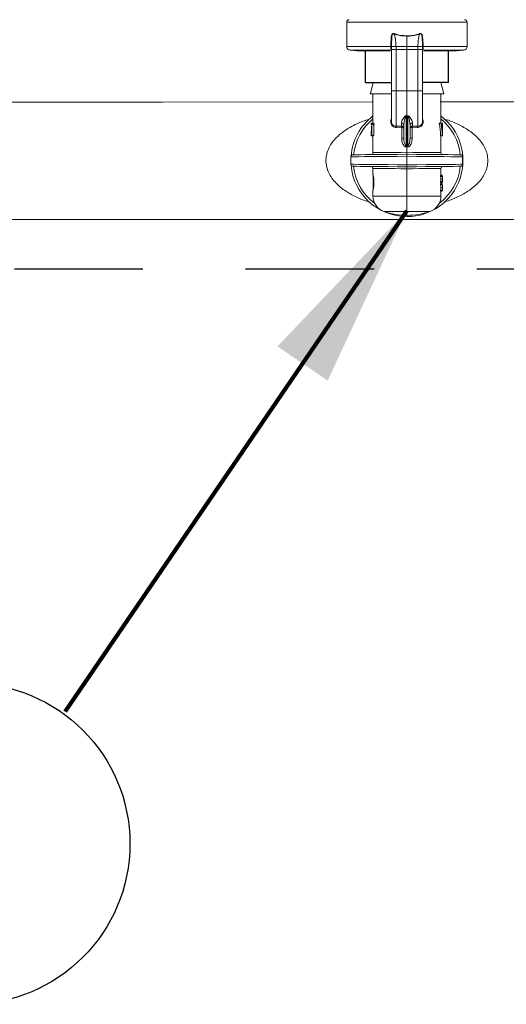
# Model space of a CAD drawing. Extents: x -8.6 to 9.7, y -6 to 8.1.
# Drawn here: x -4.9 to -4.4, y 0.1 to 1.1 of the extents above; entities that cross this region are included whole.
import ezdxf

# ---------------------------------------------------------------- set-up
doc = ezdxf.new("R2010")
doc.units = 0
doc.header["$MEASUREMENT"] = 0
doc.linetypes.add('HIDDEN2', pattern=[0.1875, 0.125, -0.0625])
for name, color, linetype in [('driplines', 35, 'CONTINUOUS'), ('hidden', 7, 'HIDDEN2'), ('image', 7, 'CONTINUOUS'), ('text_bubbles', 6, 'CONTINUOUS')]:
    doc.layers.add(name, color=color, linetype=linetype)
doc.styles.add('Arial', font='arial.ttf')
doc.dimstyles.get("Standard").update_dxf_attribs({"dimtxt": 0.18, "dimasz": 0.18, "dimexe": 0.18, "dimexo": 0.0625, "dimgap": 0.09, "dimtad": 0, "dimtih": 1, "dimtoh": 1, "dimdec": 4, "dimzin": 0, "dimdsep": 46, "dimtxsty": 'Standard', "dimcen": 0.09, "dimadec": 0, "dimazin": 0, "dimtfac": 1, "dimtdec": 4, "dimtofl": 0, "dimtmove": 0, "dimatfit": 3, "dimfxl": 1, "dimtolj": 1, "dimtzin": 0, "dimarcsym": 0})

msp = doc.modelspace()

# ---------------------------------------------------------------- linework, layer by layer
at = {"layer": 'driplines'}
for p, q in [((-4.51434, 1.03113), (-4.51434, 1.0627)), ((-4.43353, 1.03113), (-4.43353, 1.0627)), ((-4.51434, 1.03113), (-4.48909, 1.03113)), ((-4.43353, 1.03113), (-4.45878, 1.03113))]:
    msp.add_line(p, q, dxfattribs=at)
at = {"layer": 'hidden', "flags": 128}
msp.add_lwpolyline([(-7.19369, 7.21667), (-5.01683, 7.21667), (-2.41494, 3.60783), (-2.41494, 0.8497), (-7.1958, 0.8497)], close=True, dxfattribs=at)
at = {"layer": 'image', "color": 7, "linetype": 'Continuous', "lineweight": 15}
for p, q in [((-4.53252, 1.06633), (-4.53252, 1.08997)), ((-4.53252, 1.08997), (-4.41535, 1.08997)), ((-4.41535, 1.08997), (-4.41535, 1.06633)), ((-4.47393, 1.07634), (-4.47393, 1.06632)), ((-4.48968, 1.06633), (-4.53252, 1.06633)), ((-4.48968, 1.06633), (-4.48968, 1.06633)), ((-4.48909, 1.02274), (-4.48909, 1.06374)), ((-4.48906, 1.06632), (-4.48906, 1.06632)), ((-4.48902, 1.06326), (-4.48902, 1.06638)), ((-4.48455, 1.06632), (-4.47393, 1.06632)), ((-4.4845, 1.06326), (-4.48455, 1.06632)), ((-4.47393, 1.06632), (-4.47393, 1.06326)), ((-4.46332, 1.06632), (-4.47393, 1.06632)), ((-4.46332, 1.06632), (-4.46337, 1.06326)), ((-4.45885, 1.06638), (-4.45885, 1.06326)), ((-4.45881, 1.06632), (-4.45881, 1.06632)), ((-4.45878, 1.06374), (-4.45878, 1.06247)), ((-4.45819, 1.06633), (-4.45819, 1.06633)), ((-4.41535, 1.06633), (-4.45819, 1.06633)), ((-4.52224, 1.06209), (-4.5292, 1.0627)), ((-4.5292, 1.0627), (-4.49056, 1.0627)), ((-4.52224, 1.06209), (-4.49005, 1.06209)), ((-4.51436, 1.0614), (-4.51416, 1.06209)), ((-4.4845, 1.02322), (-4.4845, 1.06326)), ((-4.4845, 1.06326), (-4.47393, 1.06326)), ((-4.46337, 1.06326), (-4.47393, 1.06326)), ((-4.47393, 1.06326), (-4.47393, 1.02322)), ((-4.46337, 1.06326), (-4.46337, 1.02322)), ((-4.45878, 1.06247), (-4.45878, 1.02274)), ((-4.45784, 1.06209), (-4.42563, 1.06209)), ((-4.45729, 1.0627), (-4.41867, 1.0627)), ((-4.43371, 1.06209), (-4.43351, 1.0614)), ((-4.41867, 1.0627), (-4.42563, 1.06209)), ((-4.50683, 1.03113), (-4.48909, 1.03113)), ((-4.45878, 1.03113), (-4.4409, 1.03113)), ((-4.4409, 1.03113), (-4.43817, 1.02019)), ((-4.50957, 1.02019), (-4.4894, 1.02019)), ((-4.50697, 0.9917), (-4.50697, 1.02019)), ((-4.4845, 1.02322), (-4.47393, 1.02322)), ((-4.46337, 1.02322), (-4.47393, 1.02322)), ((-4.47393, 1.02322), (-4.47393, 0.99911)), ((-4.45864, 1.02019), (-4.43817, 1.02019)), ((-4.4409, 1.02019), (-4.4409, 0.9917)), ((-5.09929, 1.01231), (-4.71197, 1.012)), ((-4.71197, 1.012), (-4.50762, 1.01231)), ((-4.44156, 1.01231), (-3.84769, 1.01231)), ((-4.47393, 0.99911), (-4.47484, 0.99895)), ((-4.47471, 0.97), (-4.47471, 0.99857)), ((-4.47303, 0.99895), (-4.47393, 0.99911)), ((-4.47393, 0.99872), (-4.47393, 0.99911)), ((-4.47393, 0.99872), (-4.47393, 0.96992)), ((-4.47316, 0.99857), (-4.47316, 0.97)), ((-4.5086, 0.99046), (-4.5086, 0.9917)), ((-4.50814, 0.9917), (-4.5086, 0.9917)), ((-4.5086, 0.9917), (-4.5086, 0.99046)), ((-4.50814, 0.99046), (-4.5086, 0.99046)), ((-4.50814, 0.9917), (-4.5077, 0.9917)), ((-4.50814, 0.97958), (-4.50814, 0.9917)), ((-4.50795, 0.99046), (-4.50795, 0.97958)), ((-4.50752, 0.99046), (-4.50795, 0.99046)), ((-4.50602, 0.9917), (-4.5077, 0.9917)), ((-4.50583, 0.99046), (-4.50752, 0.99046)), ((-4.50628, 0.99046), (-4.50628, 0.97958)), ((-4.47935, 0.98888), (-4.4845, 0.98875)), ((-4.48415, 0.98755), (-4.47918, 0.9877)), ((-4.47935, 0.99175), (-4.47935, 0.98888)), ((-4.47935, 0.98888), (-4.47902, 0.98886)), ((-4.47918, 0.9877), (-4.47902, 0.98769)), ((-4.47902, 0.98769), (-4.47902, 0.97706)), ((-4.47696, 0.98957), (-4.47696, 0.97706)), ((-4.4709, 0.97706), (-4.4709, 0.98957)), ((-4.46852, 0.98888), (-4.46885, 0.98886)), ((-4.46885, 0.98769), (-4.46869, 0.9877)), ((-4.46885, 0.97706), (-4.46885, 0.98769)), ((-4.46869, 0.9877), (-4.46372, 0.98755)), ((-4.46852, 0.98888), (-4.46852, 0.99175)), ((-4.46337, 0.98875), (-4.46852, 0.98888)), ((-4.44254, 0.9917), (-4.44083, 0.9917)), ((-4.44083, 0.9917), (-4.43938, 0.9917)), ((-4.43938, 0.99046), (-4.44031, 0.99046)), ((-4.43938, 0.9917), (-4.43938, 0.99046)), ((-4.43938, 0.9917), (-4.43935, 0.9917)), ((-4.43935, 0.97958), (-4.43935, 0.9917)), ((-4.5086, 0.97927), (-4.5086, 0.98017)), ((-4.50814, 0.97979), (-4.5086, 0.97979)), ((-4.50697, 0.97927), (-4.50859, 0.97927)), ((-4.50795, 0.97958), (-4.50814, 0.97958)), ((-4.50628, 0.97958), (-4.50795, 0.97958)), ((-4.50697, 0.96303), (-4.50697, 0.97958)), ((-4.44113, 0.97927), (-4.43949, 0.97927)), ((-4.4409, 0.97927), (-4.4409, 0.96303)), ((-4.43943, 0.97958), (-4.43935, 0.97958)), ((-4.47902, 0.97706), (-4.47696, 0.97706)), ((-4.47393, 0.9686), (-4.47393, 0.96334)), ((-4.4709, 0.97706), (-4.46885, 0.97706)), ((-4.52848, 0.95167), (-4.52848, 0.959)), ((-4.47393, 0.95122), (-4.47393, 0.95946)), ((-4.41988, 0.959), (-4.41988, 0.95167)), ((-4.50697, 0.94177), (-4.50697, 0.94764)), ((-4.50691, 0.92656), (-4.50691, 0.94171)), ((-4.47393, 0.94734), (-4.47393, 0.92063)), ((-4.44126, 0.94088), (-4.44126, 0.93988)), ((-4.44126, 0.94088), (-4.43961, 0.94088)), ((-4.44126, 0.93988), (-4.43961, 0.93988)), ((-4.4409, 0.94764), (-4.4409, 0.94088)), ((-4.4409, 0.94101), (-4.43961, 0.94101)), ((-4.43961, 0.94088), (-4.43961, 0.93988)), ((-4.44126, 0.9348), (-4.44126, 0.9338)), ((-4.44126, 0.9348), (-4.43961, 0.9348)), ((-4.44126, 0.9338), (-4.43961, 0.9338)), ((-4.44126, 0.93268), (-4.44126, 0.93167)), ((-4.44126, 0.93268), (-4.43961, 0.93268)), ((-4.44126, 0.93167), (-4.43961, 0.93167)), ((-4.44091, 0.93734), (-4.43928, 0.93734)), ((-4.4409, 0.9338), (-4.4409, 0.93268)), ((-4.4409, 0.93367), (-4.43961, 0.93367)), ((-4.4409, 0.9328), (-4.43961, 0.9328)), ((-4.43961, 0.9348), (-4.43961, 0.9338)), ((-4.43961, 0.93268), (-4.43961, 0.93167)), ((-4.43927, 0.93791), (-4.43927, 0.93678)), ((-4.43927, 0.9297), (-4.43927, 0.92857)), ((-4.50697, 0.92063), (-4.50697, 0.92667)), ((-4.47393, 0.92063), (-4.50697, 0.92063)), ((-4.47393, 0.92063), (-4.47393, 0.90572)), ((-4.4409, 0.92063), (-4.47393, 0.92063)), ((-4.44126, 0.9266), (-4.44126, 0.92559)), ((-4.44126, 0.9266), (-4.43961, 0.9266)), ((-4.44126, 0.92559), (-4.43961, 0.92559)), ((-4.44091, 0.92913), (-4.43928, 0.92913)), ((-4.4409, 0.92559), (-4.4409, 0.92063)), ((-4.4409, 0.92547), (-4.43961, 0.92547)), ((-4.43961, 0.9266), (-4.43961, 0.92559)), ((-4.49631, 0.90572), (-4.47393, 0.90572)), ((-4.47393, 0.90572), (-4.45156, 0.90572)), ((-4.47393, 0.90572), (-4.47393, 0.902)), ((-4.47393, 0.902), (-4.47393, 0.90079)), ((-4.71197, 0.89805), (-7.24765, 0.89836)), ((-2.3366, 0.89834), (-4.71197, 0.89805))]:
    msp.add_line(p, q, dxfattribs=at)
at = {"layer": 'image', "color": 7, "linetype": 'Continuous', "lineweight": 15, "flags": 128}
for points in [[(-4.48906, 1.06632), (-4.48902, 1.06942), (-4.48876, 1.07415), (-4.48876, 1.07415)], [(-4.45911, 1.07415), (-4.45911, 1.07415), (-4.45885, 1.06942), (-4.45881, 1.06632)], [(-4.50683, 1.03113), (-4.50917, 1.02178), (-4.50957, 1.02019)], [(-4.52848, 0.959), (-4.52848, 0.959), (-4.52762, 0.95901), (-4.52513, 0.95903), (-4.5211, 0.95906), (-4.51564, 0.95911), (-4.50892, 0.95916), (-4.50114, 0.95923), (-4.49254, 0.9593), (-4.48338, 0.95938), (-4.47393, 0.95946)], [(-4.47393, 0.9614), (-4.48295, 0.96132), (-4.49171, 0.96124), (-4.49993, 0.96117), (-4.50739, 0.96111), (-4.51386, 0.96105), (-4.51915, 0.961), (-4.52309, 0.96097), (-4.52559, 0.96095), (-4.52655, 0.96094), (-4.52656, 0.96094)], [(-4.47393, 0.96334), (-4.47982, 0.96328), (-4.48552, 0.96323), (-4.49085, 0.96318), (-4.49564, 0.96314), (-4.49973, 0.9631), (-4.50299, 0.96307), (-4.50533, 0.96305), (-4.50666, 0.96304), (-4.50697, 0.96303)], [(-4.4409, 0.96303), (-4.44121, 0.96304), (-4.44254, 0.96305), (-4.44488, 0.96307), (-4.44814, 0.9631), (-4.45223, 0.96314), (-4.45702, 0.96318), (-4.46235, 0.96323), (-4.46805, 0.96328), (-4.47393, 0.96334)], [(-4.42131, 0.96094), (-4.42132, 0.96094), (-4.42228, 0.96095), (-4.42477, 0.96097), (-4.42872, 0.961), (-4.43401, 0.96105), (-4.44048, 0.96111), (-4.44793, 0.96117), (-4.45616, 0.96124), (-4.46491, 0.96132), (-4.47393, 0.9614)], [(-4.47393, 0.95946), (-4.4642, 0.95938), (-4.45477, 0.9593), (-4.44596, 0.95922), (-4.43805, 0.95916), (-4.43129, 0.9591), (-4.4259, 0.95905), (-4.42206, 0.95902), (-4.41988, 0.959)], [(-4.47393, 0.95122), (-4.48338, 0.9513), (-4.49254, 0.95137), (-4.50114, 0.95144), (-4.50892, 0.95151), (-4.51564, 0.95157), (-4.5211, 0.95161), (-4.52513, 0.95165), (-4.52762, 0.95167), (-4.52848, 0.95167), (-4.52848, 0.95167)], [(-4.52656, 0.94974), (-4.52655, 0.94974), (-4.52559, 0.94973), (-4.52309, 0.94971), (-4.51915, 0.94967), (-4.51386, 0.94962), (-4.50739, 0.94957), (-4.49993, 0.9495), (-4.49171, 0.94943), (-4.48295, 0.94935), (-4.47393, 0.94928)], [(-4.41988, 0.95167), (-4.42206, 0.95165), (-4.4259, 0.95162), (-4.43129, 0.95157), (-4.43805, 0.95152), (-4.44596, 0.95145), (-4.45477, 0.95138), (-4.4642, 0.9513), (-4.47393, 0.95122)], [(-4.47393, 0.94928), (-4.46491, 0.94935), (-4.45616, 0.94943), (-4.44793, 0.9495), (-4.44048, 0.94957), (-4.43401, 0.94962), (-4.42872, 0.94967), (-4.42477, 0.94971), (-4.42228, 0.94973), (-4.42132, 0.94974), (-4.42131, 0.94974)], [(-4.50697, 0.94764), (-4.50666, 0.94764), (-4.50533, 0.94763), (-4.50299, 0.94761), (-4.49973, 0.94758), (-4.49563, 0.94754), (-4.49085, 0.94749), (-4.48552, 0.94744), (-4.47982, 0.94739), (-4.47393, 0.94734)], [(-4.47393, 0.94734), (-4.46805, 0.94739), (-4.46235, 0.94744), (-4.45702, 0.94749), (-4.45223, 0.94754), (-4.44814, 0.94758), (-4.44488, 0.94761), (-4.44254, 0.94763), (-4.44121, 0.94764), (-4.4409, 0.94764)]]:
    msp.add_lwpolyline(points, dxfattribs=at)
at = {"layer": 'image', "color": 7, "linetype": 'Continuous', "lineweight": 15}
for centre, radius, start, end in [((-4.5301, 1.08997), 0.00242, 90, 180), ((-4.41777, 1.08997), 0.00242, 0, 90), ((-4.52888, 1.06633), 0.00364, 180, 265), ((-4.49033, 0.97983), 0.0865, 89.1607, 89.56846), ((-4.49021, 0.98344), 0.08289, 89.20476, 89.6303), ((-4.45754, 0.97983), 0.0865, 90.43154, 90.8393), ((-4.45766, 0.98344), 0.08289, 90.3697, 90.79524), ((-4.41898, 1.06633), 0.00364, 275, 0), ((-4.47393, 0.95534), 0.05455, 127.26883, 175.27959), ((-4.48148, 0.9965), 0.00708, 17.01634, 20.21833), ((-4.47393, 0.95534), 0.05455, 270, 52.73117), ((-4.46709, 0.99673), 0.00634, 159.5155, 163.09373), ((-4.47393, 0.95534), 0.05225, 129.21129, 173.83914), ((-4.47927, 0.98945), 0.0023, 3.1675, 92.00648), ((-4.48218, 0.98787), 0.00301, 356.72941, 19.69227), ((-4.48198, 0.98827), 0.00302, 348.79806, 11.20194), ((-4.4686, 0.98945), 0.0023, 87.99352, 176.8325), ((-4.46586, 0.98827), 0.00305, 168.90477, 191.09523), ((-4.46569, 0.98787), 0.00301, 160.30773, 183.27059), ((-4.46316, 0.99307), 0.00432, 267.29948, 1.90224), ((-4.47393, 0.95534), 0.05225, 6.16086, 50.78871), ((-4.55272, 0.9756), 0.07821, 354.94162, 355.89658), ((-4.38633, 0.9763), 0.08706, 184.15193, 185.00987), ((-4.52654, 0.959), 0.00194, 90.5, 178.19615), ((-4.50891, 0.96303), 0.00194, 270.5, 0.07951), ((-4.43896, 0.96303), 0.00194, 179.59977, 269.5), ((-4.42132, 0.959), 0.00194, 66.98456, 89.5), ((-4.52654, 0.95167), 0.00194, 180, 269.5), ((-4.47393, 0.95534), 0.05455, 184.7205, 270), ((-4.47393, 0.95534), 0.05225, 186.16086, 233.14623), ((-4.50891, 0.94764), 0.00194, 359.59893, 89.5), ((-4.47393, 0.95534), 0.05225, 306.85376, 353.83914), ((-4.43896, 0.94764), 0.00194, 90.5, 180.07951), ((-4.42132, 0.95167), 0.00194, 270.5, 292.97138), ((-4.49121, 0.92063), 0.01576, 180, 251.10326), ((-4.45666, 0.92063), 0.01576, 288.89674, 0), ((-4.47393, 0.9711), 0.0691, 251.10326, 270), ((-4.47393, 0.9711), 0.0691, 270, 288.89674)]:
    msp.add_arc(centre, radius, start, end, dxfattribs=at)
at = {"layer": 'image', "color": 7, "linetype": 'Continuous', "lineweight": 15, "extrusion": (0, 0, -1)}
for centre, major_axis, ratio, start_param, end_param in [((-4.89368, 1.02046), (0.43258, -0.01631), 0.057028, 0.242079, 0.249383), ((-4.05419, 1.02046), (0.43258, 0.01631), 0.057028, 2.892209, 2.899513), ((-4.47393, 0.98017), (0, -0.06763), 0.512628, 1.565207, 1.723606), ((-4.47393, 1.00545), (0, -0.06058), 0.572266, 1.320754, 1.34188), ((-4.47393, 1.00545), (0, -0.05772), 0.572266, 1.308081, 1.330321), ((-4.47393, 0.97163), (0, -0.06445), 0.5125, 4.395664, 4.593549), ((-4.47393, 0.97163), (0, -0.06765), 0.5125, 4.411097, 4.599183), ((-4.47393, 0.97398), (0, -0.06763), 0.512628, 4.466249, 4.626425), ((-4.47393, 0.97968), (0.03467, 0), 0.550388, 3.120074, 3.147182), ((-4.47393, 0.98143), (0.03467, 0), 0.550388, 0.085963, 0.113206), ((-4.47393, 0.91294), (0.00417, -0.05579), 0.587312, 3.241553, 3.268189), ((-4.47376, 0.91424), (0.00486, -0.05576), 0.629839, 3.252556, 3.274423), ((-4.4741, 0.91424), (-0.00486, -0.05576), 0.629839, 3.008763, 3.03063), ((-4.47393, 0.91294), (-0.00417, -0.05579), 0.587312, 3.014996, 3.041633), ((-4.47393, 0.93678), (0.03303, 0), 0.640059, 6.135864, 6.256483), ((-4.47393, 0.93791), (0.03467, 0), 0.639827, 6.142865, 6.285987), ((-4.47393, 0.93778), (0.03467, 0), 0.63982, 6.142865, 6.280384), ((-4.47393, 0.93678), (0.03467, 0), 0.640059, 6.142865, 6.257743), ((-4.47393, 0.93791), (0.03303, 0), 0.640059, 0.026703, 0.147321), ((-4.47393, 0.92857), (0.03303, 0), 0.640059, 6.135864, 6.256483), ((-4.47393, 0.93791), (0.03467, 0), 0.640059, 0.025442, 0.14032), ((-4.47393, 0.93678), (0.03467, 0), 0.64022, 6.280384, 6.423505), ((-4.47393, 0.9369), (0.03467, 0), 0.640229, 0.002802, 0.14032), ((-4.47393, 0.9297), (0.03467, 0), 0.639827, 6.142865, 6.285987), ((-4.47393, 0.92958), (0.03467, 0), 0.63982, 6.142865, 6.280384), ((-4.47393, 0.92857), (0.03467, 0), 0.640059, 6.142865, 6.257743), ((-4.47393, 0.9297), (0.03303, 0), 0.640059, 0.026703, 0.147321), ((-4.47393, 0.9297), (0.03467, 0), 0.640059, 0.025442, 0.14032), ((-4.47393, 0.92857), (0.03467, 0), 0.64022, 6.280384, 6.423505), ((-4.47393, 0.9287), (0.03467, 0), 0.640229, 0.002802, 0.14032)]:
    msp.add_ellipse(centre, major_axis=major_axis, ratio=ratio, start_param=start_param, end_param=end_param, dxfattribs=at)
at = {"layer": 'image', "color": 7, "linetype": 'Continuous', "lineweight": 15}
for points, knots in [([(-4.48581, 1.0786), (-4.48608, 1.07872), (-4.48653, 1.07893), (-4.48723, 1.07896), (-4.4878, 1.07876), (-4.48834, 1.07831), (-4.48888, 1.07747), (-4.48921, 1.07625), (-4.48921, 1.0735), (-4.48968, 1.07022), (-4.48968, 1.06737), (-4.48968, 1.06633)], [0, 0, 0, 0, 0.059242, 0.100267, 0.141579, 0.179692, 0.242994, 0.337922, 0.428781, 0.791958, 1, 1, 1, 1]), ([(-4.48876, 1.07415), (-4.48876, 1.07415), (-4.48876, 1.07437), (-4.48858, 1.07534), (-4.48874, 1.07648), (-4.48833, 1.07755), (-4.48808, 1.07801), (-4.48768, 1.07839), (-4.48739, 1.07852), (-4.48707, 1.07856), (-4.48669, 1.07855), (-4.48606, 1.07816), (-4.48606, 1.07816), (-4.48606, 1.07816)], [0, 0, 0, 0, 0.000091, 0.10286, 0.473216, 0.519564, 0.649469, 0.723257, 0.781696, 0.800315, 0.878373, 0.999955, 1, 1, 1, 1]), ([(-4.48455, 1.06632), (-4.48462, 1.06771), (-4.48478, 1.07123), (-4.48533, 1.07532), (-4.48596, 1.07782), (-4.48613, 1.07847)], [0, 0, 0, 0, 0.322957, 0.822522, 1, 1, 1, 1]), ([(-4.48606, 1.07822), (-4.48572, 1.07811), (-4.48186, 1.07689), (-4.47771, 1.07661), (-4.47393, 1.07634)], [0, 0, 0, 0, 0.08851, 1, 1, 1, 1]), ([(-4.47395, 1.07671), (-4.47732, 1.07692), (-4.48105, 1.07715), (-4.48489, 1.07831), (-4.48557, 1.07853), (-4.4859, 1.07864)], [0, 0, 0, 0, 0.821883, 0.911328, 1, 1, 1, 1]), ([(-4.47395, 1.07634), (-4.47395, 1.0764), (-4.47394, 1.07652), (-4.47394, 1.07665), (-4.47393, 1.07671)], [0, 0, 0, 0, 0.500273, 1, 1, 1, 1]), ([(-4.47393, 1.07634), (-4.47313, 1.07633), (-4.469, 1.07627), (-4.46501, 1.07735), (-4.46181, 1.07822)], [0, 0, 0, 0, 0.194303, 1, 1, 1, 1]), ([(-4.46197, 1.07864), (-4.46512, 1.07775), (-4.46905, 1.07663), (-4.47313, 1.0767), (-4.47392, 1.07671)], [0, 0, 0, 0, 0.806023, 1, 1, 1, 1]), ([(-4.46174, 1.07847), (-4.4619, 1.07782), (-4.46254, 1.07532), (-4.46309, 1.07123), (-4.46325, 1.06771), (-4.46332, 1.06632)], [0, 0, 0, 0, 0.177478, 0.677043, 1, 1, 1, 1]), ([(-4.45819, 1.06633), (-4.45819, 1.06737), (-4.45818, 1.07022), (-4.45866, 1.0735), (-4.45866, 1.07625), (-4.45899, 1.07747), (-4.45952, 1.07831), (-4.46007, 1.07876), (-4.46064, 1.07896), (-4.46134, 1.07893), (-4.46179, 1.07872), (-4.46206, 1.0786)], [0, 0, 0, 0, 0.208042, 0.571219, 0.662078, 0.757006, 0.820308, 0.858421, 0.899733, 0.940758, 1, 1, 1, 1]), ([(-4.4618, 1.07816), (-4.4618, 1.07816), (-4.4618, 1.07816), (-4.46118, 1.07855), (-4.46076, 1.07857), (-4.46045, 1.0785), (-4.46017, 1.07837), (-4.45979, 1.07801), (-4.45939, 1.07726), (-4.45912, 1.07636), (-4.45919, 1.07549), (-4.4592, 1.07481), (-4.45911, 1.07437), (-4.45911, 1.07415), (-4.45911, 1.07415)], [0, 0, 0, 0, 0.000045, 0.1213, 0.199148, 0.234976, 0.276125, 0.349715, 0.47927, 0.678298, 0.784862, 0.897417, 0.99991, 1, 1, 1, 1]), ([(-4.48968, 1.06633), (-4.48969, 1.06593), (-4.48971, 1.06512), (-4.48975, 1.06431), (-4.48972, 1.06393), (-4.48971, 1.06384)], [0, 0, 0, 0, 0.436807, 0.874048, 1, 1, 1, 1]), ([(-4.48904, 1.06326), (-4.48904, 1.06333), (-4.48904, 1.06348), (-4.48918, 1.06366), (-4.48941, 1.0638), (-4.48961, 1.06383), (-4.48971, 1.06384)], [0, 0, 0, 0, 0.25003, 0.499983, 0.749944, 1, 1, 1, 1]), ([(-4.48971, 1.06384), (-4.48967, 1.0636), (-4.48959, 1.06312), (-4.48925, 1.06291), (-4.48909, 1.06281)], [0, 0, 0, 0, 0.510627, 1, 1, 1, 1]), ([(-4.48904, 1.06326), (-4.48904, 1.06326), (-4.48904, 1.06338), (-4.48911, 1.06383), (-4.48908, 1.06487), (-4.48907, 1.06583), (-4.48906, 1.06632)], [0, 0, 0, 0, 0.000194, 0.121478, 0.554247, 1, 1, 1, 1]), ([(-4.48455, 1.06632), (-4.48507, 1.06632), (-4.4861, 1.06632), (-4.48747, 1.06632), (-4.48849, 1.06632), (-4.48895, 1.06632), (-4.48904, 1.06632), (-4.48906, 1.06632)], [0, 0, 0, 0, 0.231822, 0.46363, 0.69643, 0.929729, 1, 1, 1, 1]), ([(-4.45881, 1.06632), (-4.45881, 1.06632), (-4.45887, 1.06632), (-4.4592, 1.06632), (-4.46013, 1.06632), (-4.46143, 1.06632), (-4.46257, 1.06632), (-4.4632, 1.06632), (-4.46331, 1.06632)], [0, 0, 0, 0, 0.01751, 0.249064, 0.481933, 0.715278, 0.948222, 1, 1, 1, 1]), ([(-4.45881, 1.06632), (-4.45881, 1.06621), (-4.4588, 1.06559), (-4.45875, 1.06448), (-4.45883, 1.06369), (-4.45883, 1.06326), (-4.45883, 1.06326)], [0, 0, 0, 0, 0.104545, 0.559729, 0.999806, 1, 1, 1, 1]), ([(-4.45883, 1.06326), (-4.45883, 1.06333), (-4.45883, 1.06348), (-4.45869, 1.06366), (-4.45846, 1.0638), (-4.45826, 1.06383), (-4.45816, 1.06384)], [0, 0, 0, 0, 0.25003, 0.499983, 0.749944, 1, 1, 1, 1]), ([(-4.45878, 1.06284), (-4.45871, 1.06286), (-4.45844, 1.06294), (-4.45825, 1.0633), (-4.45819, 1.06368), (-4.45816, 1.06384)], [0, 0, 0, 0, 0.16957, 0.662474, 1, 1, 1, 1]), ([(-4.45816, 1.06384), (-4.45815, 1.06417), (-4.45812, 1.06482), (-4.45818, 1.06573), (-4.45819, 1.06623), (-4.45819, 1.06633)], [0, 0, 0, 0, 0.449389, 0.898272, 1, 1, 1, 1]), ([(-4.48893, 1.06326), (-4.48901, 1.06326), (-4.4891, 1.06326), (-4.48909, 1.06326), (-4.48908, 1.06326)], [0, 0, 0, 0, 0.803266, 1, 1, 1, 1]), ([(-4.4845, 1.06326), (-4.48511, 1.06326), (-4.48632, 1.06326), (-4.48781, 1.06326), (-4.48876, 1.06326), (-4.48889, 1.06326), (-4.48893, 1.06326)], [0, 0, 0, 0, 0.28138, 0.562755, 0.844079, 1, 1, 1, 1]), ([(-4.46337, 1.06326), (-4.46276, 1.06326), (-4.46156, 1.06326), (-4.46003, 1.06326), (-4.45902, 1.06326), (-4.45877, 1.06326), (-4.45878, 1.06326), (-4.45879, 1.06326)], [0, 0, 0, 0, 0.243369, 0.486735, 0.730055, 0.973424, 1, 1, 1, 1]), ([(-4.48909, 0.99309), (-4.48909, 0.99388), (-4.48909, 0.99546), (-4.48909, 1.00257), (-4.48909, 1.01212), (-4.48909, 1.01952), (-4.48909, 1.02322)], [0, 0, 0, 0, 0.250434, 0.499861, 0.750115, 1, 1, 1, 1]), ([(-4.4845, 1.02322), (-4.48511, 1.02322), (-4.48631, 1.02322), (-4.48783, 1.02322), (-4.48888, 1.02322), (-4.48902, 1.02322), (-4.48909, 1.02322)], [0, 0, 0, 0, 0.250013, 0.500024, 0.749987, 1, 1, 1, 1]), ([(-4.4845, 0.98875), (-4.4845, 0.98937), (-4.4845, 0.99105), (-4.4845, 0.99794), (-4.4845, 1.0095), (-4.4845, 1.01865), (-4.4845, 1.02322)], [0, 0, 0, 0, 0.161808, 0.441208, 0.720604, 1, 1, 1, 1]), ([(-4.46337, 1.02322), (-4.46337, 1.01865), (-4.46337, 1.0095), (-4.46337, 0.99794), (-4.46337, 0.99105), (-4.46337, 0.98937), (-4.46337, 0.98875)], [0, 0, 0, 0, 0.279396, 0.558792, 0.838192, 1, 1, 1, 1]), ([(-4.46337, 1.02322), (-4.46276, 1.02322), (-4.46156, 1.02322), (-4.46004, 1.02322), (-4.45899, 1.02322), (-4.45885, 1.02322), (-4.45878, 1.02322)], [0, 0, 0, 0, 0.250013, 0.500024, 0.749987, 1, 1, 1, 1]), ([(-4.45878, 1.02322), (-4.45878, 1.01952), (-4.45878, 1.01212), (-4.45878, 1.00257), (-4.45878, 0.99546), (-4.45878, 0.99388), (-4.45878, 0.99309)], [0, 0, 0, 0, 0.249887, 0.500134, 0.749561, 1, 1, 1, 1]), ([(-4.47484, 0.99895), (-4.47499, 0.9989), (-4.4754, 0.99879), (-4.47638, 0.99803), (-4.47803, 0.99576), (-4.47921, 0.99343), (-4.47932, 0.99203), (-4.47935, 0.99175)], [0, 0, 0, 0, 0.03638, 0.097402, 0.315668, 0.863847, 1, 1, 1, 1]), ([(-4.47696, 0.98957), (-4.47695, 0.98996), (-4.47689, 0.99194), (-4.4763, 0.99477), (-4.47552, 0.99744), (-4.47503, 0.99831), (-4.47482, 0.99852), (-4.47473, 0.99856), (-4.47471, 0.99857)], [0, 0, 0, 0, 0.138533, 0.706854, 0.923298, 0.97543, 0.992915, 1, 1, 1, 1]), ([(-4.47316, 0.99857), (-4.47311, 0.99854), (-4.47302, 0.99849), (-4.47283, 0.99829), (-4.47235, 0.99744), (-4.47157, 0.99477), (-4.47097, 0.99194), (-4.47092, 0.98996), (-4.4709, 0.98957)], [0, 0, 0, 0, 0.0151733, 0.0245482, 0.0766816, 0.2931302, 0.8614643, 1, 1, 1, 1]), ([(-4.46852, 0.99175), (-4.46854, 0.99203), (-4.46866, 0.99343), (-4.46984, 0.99576), (-4.47149, 0.99803), (-4.47247, 0.99879), (-4.47288, 0.9989), (-4.47303, 0.99895)], [0, 0, 0, 0, 0.136158, 0.684358, 0.902632, 0.963656, 1, 1, 1, 1]), ([(-4.51023, 0.99564), (-4.51047, 0.99558), (-4.51473, 0.99454), (-4.52124, 0.99184), (-4.52973, 0.98762), (-4.53648, 0.9832), (-4.54216, 0.97832), (-4.54658, 0.97322), (-4.54989, 0.96788), (-4.55213, 0.96203), (-4.55298, 0.95567), (-4.55229, 0.94929), (-4.55017, 0.94336), (-4.54694, 0.93795), (-4.54164, 0.93166), (-4.53363, 0.9252), (-4.5229, 0.91952), (-4.51511, 0.91627), (-4.51081, 0.9152), (-4.51052, 0.91512)], [0, 0, 0, 0, 0.006015, 0.104667, 0.171211, 0.237638, 0.301861, 0.352914, 0.399834, 0.450559, 0.49873, 0.547036, 0.597575, 0.644947, 0.696119, 0.794992, 0.893945, 0.992954, 1, 1, 1, 1]), ([(-4.48909, 0.99582), (-4.48914, 0.99573), (-4.48948, 0.99517), (-4.48973, 0.99388), (-4.48973, 0.99205), (-4.48909, 0.99022), (-4.48785, 0.9887), (-4.48613, 0.98769), (-4.48481, 0.9876), (-4.48415, 0.98755)], [0, 0, 0, 0, 0.025268, 0.171638, 0.319627, 0.48047, 0.652342, 0.826741, 1, 1, 1, 1]), ([(-4.4845, 0.98875), (-4.4845, 0.98875), (-4.48508, 0.98875), (-4.4861, 0.98885), (-4.48754, 0.98961), (-4.48855, 0.99081), (-4.48907, 0.9921), (-4.48904, 0.99291), (-4.48904, 0.99321)], [0, 0, 0, 0, 0.000075, 0.230111, 0.459435, 0.680712, 0.883414, 1, 1, 1, 1]), ([(-4.4845, 0.98875), (-4.48446, 0.98871), (-4.48437, 0.98864), (-4.48426, 0.98835), (-4.48418, 0.98798), (-4.48416, 0.9877), (-4.48415, 0.98755)], [0, 0, 0, 0, 0.249999, 0.500243, 0.750125, 1, 1, 1, 1]), ([(-4.47902, 0.98886), (-4.47878, 0.98881), (-4.47832, 0.98871), (-4.47769, 0.98831), (-4.47725, 0.98781), (-4.47706, 0.98734), (-4.477, 0.9871), (-4.47698, 0.98697), (-4.47697, 0.98691), (-4.47697, 0.98683), (-4.47697, 0.98678), (-4.47696, 0.98676), (-4.47696, 0.98675), (-4.47696, 0.98674), (-4.47696, 0.98673), (-4.47696, 0.98672)], [0, 0, 0, 0, 0.202569, 0.394611, 0.650291, 0.816428, 0.899072, 0.901026, 0.944862, 0.969318, 0.982734, 0.990478, 0.992778, 0.993851, 1, 1, 1, 1]), ([(-4.47902, 0.98769), (-4.47878, 0.98766), (-4.47832, 0.98762), (-4.47769, 0.98744), (-4.47726, 0.98721), (-4.47705, 0.98701), (-4.477, 0.98689), (-4.47698, 0.98684), (-4.47697, 0.98681), (-4.47697, 0.98677), (-4.47697, 0.98675), (-4.47696, 0.98674), (-4.47696, 0.98674), (-4.47696, 0.98673), (-4.47696, 0.98673), (-4.47696, 0.98672)], [0, 0, 0, 0, 0.202409, 0.394495, 0.650385, 0.815858, 0.898597, 0.901062, 0.944955, 0.969233, 0.982762, 0.990411, 0.99278, 0.99392, 1, 1, 1, 1]), ([(-4.4709, 0.98672), (-4.4709, 0.98673), (-4.4709, 0.98674), (-4.4709, 0.98675), (-4.4709, 0.98676), (-4.4709, 0.98678), (-4.4709, 0.98683), (-4.4709, 0.98691), (-4.47089, 0.98697), (-4.47087, 0.9871), (-4.47081, 0.98734), (-4.47062, 0.98781), (-4.47018, 0.98831), (-4.46954, 0.98871), (-4.46909, 0.98881), (-4.46885, 0.98886)], [0, 0, 0, 0, 0.0061491, 0.007222, 0.0095224, 0.0172665, 0.0306817, 0.0551376, 0.0989743, 0.1009278, 0.1835721, 0.349709, 0.6053889, 0.797431, 1, 1, 1, 1]), ([(-4.4709, 0.98672), (-4.4709, 0.98673), (-4.4709, 0.98673), (-4.4709, 0.98674), (-4.4709, 0.98674), (-4.4709, 0.98675), (-4.4709, 0.98677), (-4.4709, 0.98681), (-4.47089, 0.98684), (-4.47087, 0.98689), (-4.47081, 0.98701), (-4.47061, 0.98721), (-4.47018, 0.98744), (-4.46954, 0.98762), (-4.46909, 0.98766), (-4.46885, 0.98769)], [0, 0, 0, 0, 0.00608, 0.00722, 0.009589, 0.017238, 0.030767, 0.055045, 0.098938, 0.101403, 0.184142, 0.349615, 0.605505, 0.797591, 1, 1, 1, 1]), ([(-4.46372, 0.98755), (-4.46349, 0.98755), (-4.46263, 0.98755), (-4.46123, 0.98795), (-4.45978, 0.98895), (-4.45874, 0.99034), (-4.45813, 0.99207), (-4.45814, 0.99395), (-4.4584, 0.99532), (-4.45877, 0.99585), (-4.45878, 0.99587)], [0, 0, 0, 0, 0.060001, 0.225177, 0.379449, 0.524251, 0.670188, 0.832435, 0.993422, 1, 1, 1, 1]), ([(-4.46337, 0.98875), (-4.46341, 0.98871), (-4.4635, 0.98864), (-4.46361, 0.98835), (-4.46369, 0.98798), (-4.46371, 0.9877), (-4.46372, 0.98755)], [0, 0, 0, 0, 0.250023, 0.500018, 0.749925, 1, 1, 1, 1]), ([(-4.39514, 0.95534), (-4.39528, 0.95742), (-4.39549, 0.96057), (-4.39674, 0.96462), (-4.39836, 0.96845), (-4.40108, 0.97294), (-4.40639, 0.97917), (-4.4144, 0.98557), (-4.42509, 0.99122), (-4.43315, 0.99453), (-4.43774, 0.99566), (-4.43832, 0.9958)], [0, 0, 0, 0, 0.0947525, 0.1437066, 0.1944453, 0.2874263, 0.3886589, 0.582623, 0.7771459, 0.9717905, 1, 1, 1, 1]), ([(-4.47902, 0.97706), (-4.47898, 0.97617), (-4.47889, 0.97421), (-4.47817, 0.97168), (-4.47704, 0.96989), (-4.476, 0.96904), (-4.47526, 0.96876), (-4.47488, 0.96871), (-4.47481, 0.9687)], [0, 0, 0, 0, 0.265327, 0.582537, 0.770988, 0.885974, 0.979326, 1, 1, 1, 1]), ([(-4.47471, 0.97), (-4.47483, 0.97003), (-4.47504, 0.97009), (-4.47543, 0.97038), (-4.47594, 0.97105), (-4.47653, 0.97257), (-4.4769, 0.97467), (-4.47694, 0.9763), (-4.47696, 0.97706)], [0, 0, 0, 0, 0.045344, 0.082929, 0.180826, 0.364693, 0.704521, 1, 1, 1, 1]), ([(-4.47393, 0.9686), (-4.47393, 0.96861), (-4.47393, 0.96885), (-4.47393, 0.96931), (-4.47393, 0.96972), (-4.47393, 0.96992)], [0, 0, 0, 0, 0.029468, 0.504273, 1, 1, 1, 1]), ([(-4.4709, 0.97706), (-4.47096, 0.97568), (-4.47102, 0.97385), (-4.47165, 0.97168), (-4.47213, 0.97072), (-4.47268, 0.97014), (-4.47303, 0.97004), (-4.47316, 0.97)], [0, 0, 0, 0, 0.536761, 0.709363, 0.864453, 0.949819, 1, 1, 1, 1]), ([(-4.47305, 0.9687), (-4.47282, 0.96874), (-4.47223, 0.96885), (-4.47123, 0.96949), (-4.47029, 0.97066), (-4.46911, 0.97318), (-4.46896, 0.97541), (-4.46885, 0.97706)], [0, 0, 0, 0, 0.071357, 0.178297, 0.344486, 0.512466, 1, 1, 1, 1]), ([(-4.47393, 0.96334), (-4.47393, 0.96329), (-4.47393, 0.96315), (-4.47393, 0.96279), (-4.47393, 0.96229), (-4.47393, 0.9618), (-4.47393, 0.96146), (-4.47393, 0.96142), (-4.47393, 0.9614)], [0, 0, 0, 0, 0.046723, 0.14132, 0.356007, 0.57071, 0.785341, 1, 1, 1, 1]), ([(-4.47393, 0.95946), (-4.47393, 0.95951), (-4.47393, 0.95965), (-4.47393, 0.96001), (-4.47393, 0.96051), (-4.47393, 0.961), (-4.47393, 0.96133), (-4.47393, 0.96138), (-4.47393, 0.9614)], [0, 0, 0, 0, 0.04879, 0.14133, 0.356009, 0.570642, 0.785348, 1, 1, 1, 1]), ([(-4.41988, 0.959), (-4.41988, 0.95908), (-4.41989, 0.95926), (-4.41992, 0.95955), (-4.42002, 0.95998), (-4.42033, 0.96065), (-4.42059, 0.96079), (-4.42057, 0.96078), (-4.42057, 0.96078)], [0, 0, 0, 0, 0.029867, 0.066315, 0.126257, 0.281874, 0.807577, 1, 1, 1, 1]), ([(-4.47393, 0.94928), (-4.47393, 0.9493), (-4.47393, 0.94934), (-4.47393, 0.94967), (-4.47393, 0.95017), (-4.47393, 0.95067), (-4.47393, 0.95102), (-4.47393, 0.95117), (-4.47393, 0.95122)], [0, 0, 0, 0, 0.214652, 0.429357, 0.64399, 0.858669, 0.951023, 1, 1, 1, 1]), ([(-4.47393, 0.94928), (-4.47393, 0.94925), (-4.47393, 0.94921), (-4.47393, 0.94888), (-4.47393, 0.94839), (-4.47393, 0.94788), (-4.47393, 0.94753), (-4.47393, 0.94738), (-4.47393, 0.94734)], [0, 0, 0, 0, 0.21466, 0.429291, 0.643994, 0.858681, 0.953464, 1, 1, 1, 1]), ([(-4.43798, 0.91495), (-4.43758, 0.91505), (-4.43316, 0.91613), (-4.42525, 0.91939), (-4.4145, 0.92503), (-4.40646, 0.93144), (-4.40113, 0.93768), (-4.39839, 0.94216), (-4.39677, 0.94599), (-4.3955, 0.95007), (-4.39528, 0.95324), (-4.39514, 0.95534)], [0, 0, 0, 0, 0.019564, 0.215922, 0.412153, 0.608241, 0.709747, 0.803089, 0.85446, 0.904056, 1, 1, 1, 1]), ([(-4.42057, 0.9499), (-4.42058, 0.94989), (-4.42059, 0.94988), (-4.42047, 0.94997), (-4.42032, 0.95013), (-4.42017, 0.95037), (-4.42005, 0.95064), (-4.41995, 0.95099), (-4.41991, 0.95124), (-4.41988, 0.95149), (-4.41988, 0.95162), (-4.41988, 0.95167)], [0, 0, 0, 0, 0.172559, 0.422837, 0.595253, 0.715908, 0.849477, 0.900299, 0.951502, 0.981549, 1, 1, 1, 1]), ([(-4.50696, 0.94171), (-4.50694, 0.94163), (-4.50688, 0.94147), (-4.50659, 0.9402), (-4.50626, 0.93831), (-4.50602, 0.93592), (-4.50597, 0.93335), (-4.50614, 0.9309), (-4.50645, 0.92879), (-4.50676, 0.92728), (-4.50696, 0.92652), (-4.50695, 0.92664), (-4.50694, 0.92667)], [0, 0, 0, 0, 0.104032, 0.20799, 0.313689, 0.420574, 0.525357, 0.627855, 0.73136, 0.837582, 0.944228, 1, 1, 1, 1])]:
    msp.add_open_spline(points, degree=3, knots=knots, dxfattribs=at)
at = {"layer": 'text_bubbles'}
msp.add_circle((-4.89976, 0.29046), 0.15625, dxfattribs=at)

# ---------------------------------------------------------------- leaders
msp.add_leader([(-4.47407, 0.90651), (-4.80657, 0.41905)], dimstyle='Standard', override={"dimtxt": 0.125, "dimexe": 0.125, "dimtxsty": 'Arial', "dimclrd": 256, "dimclre": 256, "dimclrt": 256, "dimtmove": 2, "dimlwd": 65535, "dimlwe": 65535}, dxfattribs=at)

doc.saveas('drawing.dxf')
